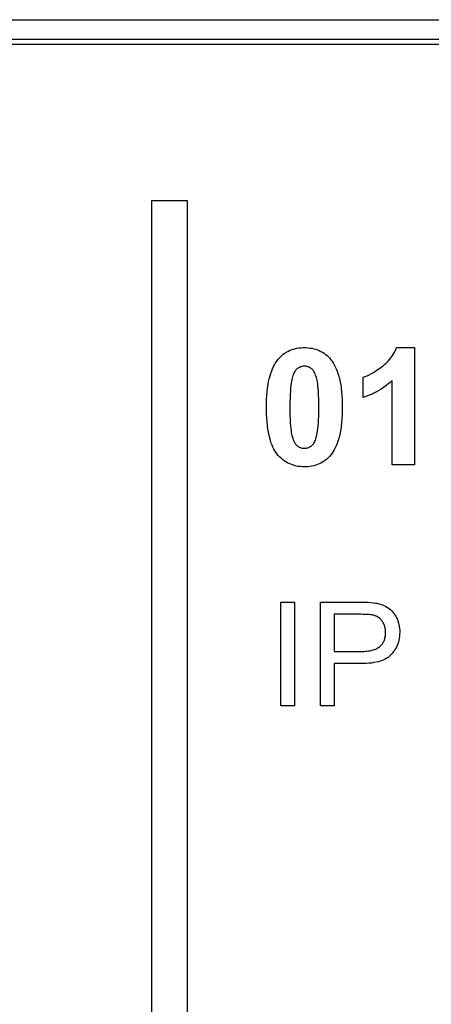
# Model space of a CAD drawing. Units: millimetres. Extents: x 49 to 259, y 54 to 183.
# Drawn here: x 181 to 189, y 109 to 128 of the extents above; entities that cross this region are included whole.
import ezdxf

# ---------------------------------------------------------------- set-up
doc = ezdxf.new("R2010")
doc.units = ezdxf.units.MM
doc.header["$LTSCALE"] = 16.335
doc.layers.get('0').update_dxf_attribs({"linetype": 'CONTINUOUS'})
for name, color, linetype in [('INTFCLR_3', 7, 'CONTINUOUS'), ('LIVELLO_1', 7, 'CONTINUOUS'), ('RACCORDO', 7, 'CONTINUOUS')]:
    doc.layers.add(name, color=color, linetype=linetype)

msp = doc.modelspace()

# ---------------------------------------------------------------- linework, layer by layer
at = {"color": 7, "linetype": 'CONTINUOUS'}
for p, q in [((235.311, 127.437), (167.311, 127.437)), ((235.211, 127.337), (167.411, 127.337))]:
    msp.add_line(p, q, dxfattribs=at)
at = {"color": 250, "linetype": 'CONTINUOUS'}
for p, q in [((186.275, 121.335), (186.308, 121.351)), ((186.308, 121.351), (186.341, 121.365)), ((186.341, 121.365), (186.376, 121.376)), ((186.376, 121.376), (186.413, 121.386)), ((186.413, 121.386), (186.451, 121.394)), ((186.451, 121.394), (186.491, 121.401)), ((186.491, 121.401), (186.532, 121.405)), ((186.532, 121.405), (186.576, 121.407)), ((186.576, 121.407), (186.598, 121.407)), ((186.598, 121.407), (186.623, 121.407)), ((186.623, 121.407), (186.666, 121.405)), ((186.666, 121.405), (186.707, 121.4)), ((186.707, 121.4), (186.747, 121.394)), ((186.747, 121.394), (186.785, 121.386)), ((186.785, 121.386), (186.821, 121.376)), ((186.821, 121.376), (186.856, 121.364)), ((186.856, 121.364), (186.889, 121.35)), ((186.889, 121.35), (186.922, 121.334)), ((188.367, 121.337), (188.375, 121.354)), ((188.375, 121.354), (188.383, 121.372)), ((188.383, 121.372), (188.397, 121.407)), ((188.397, 121.407), (188.752, 121.407)), ((188.752, 121.407), (188.752, 119.115)), ((186.058, 121.143), (186.081, 121.174)), ((186.081, 121.174), (186.106, 121.203)), ((186.106, 121.203), (186.131, 121.23)), ((186.131, 121.23), (186.158, 121.255)), ((186.158, 121.255), (186.185, 121.278)), ((186.185, 121.278), (186.214, 121.299)), ((186.214, 121.299), (186.229, 121.309)), ((186.229, 121.309), (186.244, 121.318)), ((186.244, 121.318), (186.275, 121.335)), ((186.922, 121.334), (186.953, 121.317)), ((186.953, 121.317), (186.983, 121.297)), ((186.983, 121.297), (187.012, 121.276)), ((187.012, 121.276), (187.04, 121.253)), ((187.04, 121.253), (187.066, 121.227)), ((187.066, 121.227), (187.092, 121.2)), ((187.092, 121.2), (187.117, 121.17)), ((187.117, 121.17), (187.139, 121.14)), ((188.233, 121.143), (188.26, 121.174)), ((188.26, 121.174), (188.285, 121.205)), ((188.285, 121.205), (188.309, 121.237)), ((188.309, 121.237), (188.33, 121.27)), ((188.33, 121.27), (188.35, 121.303)), ((188.35, 121.303), (188.367, 121.337)), ((185.959, 120.951), (185.976, 120.995)), ((185.976, 120.995), (185.995, 121.036)), ((185.995, 121.036), (186.015, 121.074)), ((186.015, 121.074), (186.036, 121.11)), ((186.036, 121.11), (186.058, 121.143)), ((186.424, 120.959), (186.413, 120.944)), ((186.434, 120.972), (186.424, 120.959)), ((186.445, 120.984), (186.434, 120.972)), ((186.456, 120.994), (186.445, 120.984)), ((186.471, 121.005), (186.456, 120.994)), ((186.486, 121.014), (186.471, 121.005)), ((186.501, 121.022), (186.486, 121.014)), ((186.516, 121.029), (186.501, 121.022)), ((186.524, 121.032), (186.516, 121.029)), ((186.532, 121.035), (186.524, 121.032)), ((186.549, 121.039), (186.532, 121.035)), ((186.565, 121.042), (186.549, 121.039)), ((186.583, 121.044), (186.565, 121.042)), ((186.598, 121.045), (186.583, 121.044)), ((186.613, 121.044), (186.598, 121.045)), ((186.631, 121.042), (186.613, 121.044)), ((186.647, 121.039), (186.631, 121.042)), ((186.664, 121.035), (186.647, 121.039)), ((186.672, 121.032), (186.664, 121.035)), ((186.68, 121.029), (186.672, 121.032)), ((186.695, 121.022), (186.68, 121.029)), ((186.71, 121.014), (186.695, 121.022)), ((186.725, 121.005), (186.71, 121.014)), ((186.739, 120.994), (186.725, 121.005)), ((186.749, 120.984), (186.739, 120.994)), ((186.76, 120.973), (186.749, 120.984)), ((186.77, 120.96), (186.76, 120.973)), ((186.781, 120.944), (186.77, 120.96)), ((187.139, 121.14), (187.161, 121.107)), ((187.161, 121.107), (187.182, 121.072)), ((187.182, 121.072), (187.201, 121.034)), ((187.201, 121.034), (187.22, 120.993)), ((187.22, 120.993), (187.238, 120.949)), ((187.995, 120.952), (188.042, 120.984)), ((188.042, 120.984), (188.091, 121.019)), ((188.091, 121.019), (188.121, 121.042)), ((188.121, 121.042), (188.136, 121.054)), ((188.136, 121.054), (188.171, 121.083)), ((188.171, 121.083), (188.203, 121.113)), ((188.203, 121.113), (188.233, 121.143)), ((185.9, 120.742), (185.913, 120.799)), ((185.913, 120.799), (185.927, 120.853)), ((185.927, 120.853), (185.942, 120.903)), ((185.942, 120.903), (185.959, 120.951)), ((186.353, 120.783), (186.346, 120.75)), ((186.36, 120.812), (186.353, 120.783)), ((186.366, 120.835), (186.36, 120.812)), ((186.375, 120.862), (186.366, 120.835)), ((186.384, 120.886), (186.375, 120.862)), ((186.393, 120.908), (186.384, 120.886)), ((186.403, 120.927), (186.393, 120.908)), ((186.413, 120.944), (186.403, 120.927)), ((186.791, 120.926), (186.781, 120.944)), ((186.801, 120.906), (186.791, 120.926)), ((186.811, 120.882), (186.801, 120.906)), ((186.822, 120.856), (186.811, 120.882)), ((186.832, 120.825), (186.822, 120.856)), ((186.841, 120.793), (186.832, 120.825)), ((186.847, 120.767), (186.841, 120.793)), ((186.853, 120.736), (186.847, 120.767)), ((187.238, 120.949), (187.254, 120.902)), ((187.254, 120.902), (187.269, 120.852)), ((187.269, 120.852), (187.283, 120.798)), ((187.283, 120.798), (187.296, 120.74)), ((187.749, 120.829), (187.786, 120.843)), ((187.749, 120.432), (187.749, 120.829)), ((187.786, 120.843), (187.825, 120.859)), ((187.825, 120.859), (187.865, 120.877)), ((187.865, 120.877), (187.907, 120.899)), ((187.907, 120.899), (187.95, 120.924)), ((187.95, 120.924), (187.995, 120.952)), ((188.314, 120.764), (188.273, 120.727)), ((188.314, 119.115), (188.314, 120.764)), ((185.871, 120.546), (185.879, 120.615)), ((185.879, 120.615), (185.889, 120.681)), ((185.889, 120.681), (185.9, 120.742)), ((186.328, 120.615), (186.324, 120.557)), ((186.334, 120.666), (186.328, 120.615)), ((186.339, 120.711), (186.334, 120.666)), ((186.346, 120.75), (186.339, 120.711)), ((186.859, 120.699), (186.853, 120.736)), ((186.864, 120.656), (186.859, 120.699)), ((186.869, 120.605), (186.864, 120.656)), ((186.873, 120.547), (186.869, 120.605)), ((187.296, 120.74), (187.307, 120.679)), ((187.307, 120.679), (187.317, 120.613)), ((187.317, 120.613), (187.325, 120.543)), ((188.099, 120.597), (188.052, 120.569)), ((188.144, 120.627), (188.099, 120.597)), ((188.188, 120.659), (188.144, 120.627)), ((188.231, 120.692), (188.188, 120.659)), ((188.273, 120.727), (188.231, 120.692)), ((185.857, 120.31), (185.86, 120.394)), ((185.86, 120.394), (185.864, 120.472)), ((185.864, 120.472), (185.871, 120.546)), ((186.317, 120.418), (186.315, 120.336)), ((186.32, 120.492), (186.317, 120.418)), ((186.324, 120.557), (186.32, 120.492)), ((186.877, 120.48), (186.873, 120.547)), ((186.879, 120.403), (186.877, 120.48)), ((186.881, 120.315), (186.879, 120.403)), ((187.325, 120.543), (187.332, 120.469)), ((187.332, 120.469), (187.336, 120.39)), ((187.336, 120.39), (187.339, 120.306)), ((187.799, 120.45), (187.749, 120.432)), ((187.852, 120.47), (187.799, 120.45)), ((187.904, 120.493), (187.852, 120.47)), ((187.955, 120.516), (187.904, 120.493)), ((188.004, 120.542), (187.955, 120.516)), ((188.052, 120.569), (188.004, 120.542)), ((185.857, 120.246), (185.857, 120.31)), ((185.857, 120.208), (185.857, 120.246)), ((185.859, 120.118), (185.857, 120.208)), ((186.315, 120.336), (186.315, 120.244)), ((186.315, 120.244), (186.315, 120.241)), ((186.315, 120.241), (186.315, 120.167)), ((186.881, 120.241), (186.881, 120.315)), ((186.881, 120.24), (186.881, 120.241)), ((186.881, 120.148), (186.881, 120.24)), ((187.339, 120.306), (187.339, 120.241)), ((187.339, 120.241), (187.339, 120.174)), ((185.863, 120.033), (185.859, 120.118)), ((185.868, 119.955), (185.863, 120.033)), ((186.315, 120.167), (186.316, 120.079)), ((186.316, 120.079), (186.319, 120.002)), ((186.319, 120.002), (186.322, 119.935)), ((186.876, 119.992), (186.879, 120.066)), ((186.879, 120.066), (186.881, 120.148)), ((187.331, 120.012), (187.325, 119.938)), ((187.336, 120.09), (187.331, 120.012)), ((187.339, 120.174), (187.336, 120.09)), ((185.876, 119.882), (185.868, 119.955)), ((185.885, 119.814), (185.876, 119.882)), ((185.895, 119.751), (185.885, 119.814)), ((186.322, 119.935), (186.327, 119.876)), ((186.327, 119.876), (186.332, 119.826)), ((186.332, 119.826), (186.337, 119.783)), ((186.856, 119.773), (186.862, 119.817)), ((186.862, 119.817), (186.868, 119.869)), ((186.868, 119.869), (186.872, 119.927)), ((186.872, 119.927), (186.876, 119.992)), ((187.307, 119.803), (187.296, 119.741)), ((187.317, 119.868), (187.307, 119.803)), ((187.325, 119.938), (187.317, 119.868)), ((185.907, 119.692), (185.895, 119.751)), ((185.92, 119.638), (185.907, 119.692)), ((185.934, 119.588), (185.92, 119.638)), ((186.337, 119.783), (186.343, 119.746)), ((186.343, 119.746), (186.349, 119.715)), ((186.349, 119.715), (186.355, 119.689)), ((186.355, 119.689), (186.365, 119.656)), ((186.365, 119.656), (186.375, 119.626)), ((186.375, 119.626), (186.385, 119.599)), ((186.813, 119.599), (186.822, 119.623)), ((186.822, 119.623), (186.831, 119.651)), ((186.831, 119.651), (186.836, 119.671)), ((186.836, 119.671), (186.843, 119.7)), ((186.843, 119.7), (186.85, 119.734)), ((186.85, 119.734), (186.856, 119.773)), ((187.269, 119.63), (187.254, 119.579)), ((187.283, 119.684), (187.269, 119.63)), ((187.296, 119.741), (187.283, 119.684)), ((185.949, 119.541), (185.934, 119.588)), ((185.966, 119.499), (185.949, 119.541)), ((185.983, 119.459), (185.966, 119.499)), ((186.001, 119.423), (185.983, 119.459)), ((186.02, 119.39), (186.001, 119.423)), ((186.385, 119.599), (186.395, 119.576)), ((186.395, 119.576), (186.405, 119.555)), ((186.405, 119.555), (186.415, 119.538)), ((186.415, 119.538), (186.426, 119.522)), ((186.426, 119.522), (186.436, 119.509)), ((186.436, 119.509), (186.447, 119.498)), ((186.447, 119.498), (186.457, 119.489)), ((186.457, 119.489), (186.471, 119.478)), ((186.471, 119.478), (186.486, 119.469)), ((186.486, 119.469), (186.501, 119.46)), ((186.501, 119.46), (186.517, 119.454)), ((186.517, 119.454), (186.533, 119.448)), ((186.533, 119.448), (186.549, 119.444)), ((186.549, 119.444), (186.566, 119.441)), ((186.566, 119.441), (186.584, 119.439)), ((186.584, 119.439), (186.598, 119.439)), ((186.598, 119.439), (186.616, 119.44)), ((186.616, 119.44), (186.633, 119.442)), ((186.633, 119.442), (186.65, 119.445)), ((186.65, 119.445), (186.667, 119.449)), ((186.667, 119.449), (186.683, 119.455)), ((186.683, 119.455), (186.698, 119.462)), ((186.698, 119.462), (186.713, 119.471)), ((186.713, 119.471), (186.728, 119.481)), ((186.728, 119.481), (186.74, 119.489)), ((186.74, 119.489), (186.751, 119.5)), ((186.751, 119.5), (186.762, 119.511)), ((186.762, 119.511), (186.773, 119.525)), ((186.773, 119.525), (186.783, 119.54)), ((186.783, 119.54), (186.793, 119.557)), ((186.793, 119.557), (186.803, 119.577)), ((186.803, 119.577), (186.813, 119.599)), ((187.201, 119.447), (187.181, 119.409)), ((187.219, 119.488), (187.201, 119.447)), ((187.237, 119.532), (187.219, 119.488)), ((187.254, 119.579), (187.237, 119.532)), ((186.04, 119.36), (186.02, 119.39)), ((186.061, 119.332), (186.04, 119.36)), ((186.087, 119.3), (186.061, 119.332)), ((186.115, 119.271), (186.087, 119.3)), ((186.143, 119.244), (186.115, 119.271)), ((186.172, 119.219), (186.143, 119.244)), ((187.038, 119.228), (187.011, 119.205)), ((187.065, 119.253), (187.038, 119.228)), ((187.09, 119.28), (187.065, 119.253)), ((187.115, 119.309), (187.09, 119.28)), ((187.138, 119.34), (187.115, 119.309)), ((187.16, 119.373), (187.138, 119.34)), ((187.181, 119.409), (187.16, 119.373)), ((186.202, 119.196), (186.172, 119.219)), ((186.233, 119.175), (186.202, 119.196)), ((186.265, 119.156), (186.233, 119.175)), ((186.282, 119.148), (186.265, 119.156)), ((186.298, 119.14), (186.282, 119.148)), ((186.332, 119.125), (186.298, 119.14)), ((186.367, 119.112), (186.332, 119.125)), ((186.403, 119.101), (186.367, 119.112)), ((186.44, 119.092), (186.403, 119.101)), ((186.479, 119.085), (186.44, 119.092)), ((186.519, 119.08), (186.479, 119.085)), ((186.56, 119.077), (186.519, 119.08)), ((186.598, 119.076), (186.56, 119.077)), ((186.62, 119.077), (186.598, 119.076)), ((186.664, 119.079), (186.62, 119.077)), ((186.705, 119.083), (186.664, 119.079)), ((186.745, 119.089), (186.705, 119.083)), ((186.783, 119.097), (186.745, 119.089)), ((186.82, 119.107), (186.783, 119.097)), ((186.855, 119.119), (186.82, 119.107)), ((186.888, 119.132), (186.855, 119.119)), ((186.921, 119.148), (186.888, 119.132)), ((186.952, 119.165), (186.921, 119.148)), ((186.967, 119.174), (186.952, 119.165)), ((186.982, 119.184), (186.967, 119.174)), ((187.011, 119.205), (186.982, 119.184)), ((188.752, 119.115), (188.314, 119.115)), ((186.136, 114.401), (186.136, 116.43)), ((186.136, 116.43), (186.405, 116.43)), ((186.405, 116.43), (186.405, 114.401)), ((186.912, 114.401), (186.912, 116.43)), ((186.912, 116.43), (187.692, 116.43)), ((187.692, 116.43), (187.773, 116.429)), ((187.773, 116.429), (187.842, 116.426)), ((187.842, 116.426), (187.899, 116.422)), ((187.899, 116.422), (187.947, 116.417)), ((187.947, 116.417), (187.986, 116.411)), ((187.986, 116.411), (188.013, 116.406)), ((188.013, 116.406), (188.052, 116.397)), ((188.052, 116.397), (188.088, 116.387)), ((188.088, 116.387), (188.121, 116.375)), ((188.121, 116.375), (188.153, 116.362)), ((188.153, 116.362), (188.183, 116.348)), ((188.183, 116.348), (188.211, 116.333)), ((187.181, 116.191), (187.181, 115.465)), ((187.7, 116.191), (187.181, 116.191)), ((187.741, 116.19), (187.7, 116.191)), ((187.789, 116.189), (187.741, 116.19)), ((187.83, 116.188), (187.789, 116.189)), ((187.865, 116.185), (187.83, 116.188)), ((187.893, 116.183), (187.865, 116.185)), ((187.916, 116.179), (187.893, 116.183)), ((187.935, 116.176), (187.916, 116.179)), ((187.95, 116.173), (187.935, 116.176)), ((187.967, 116.167), (187.95, 116.173)), ((187.984, 116.161), (187.967, 116.167)), ((188, 116.154), (187.984, 116.161)), ((188.015, 116.147), (188, 116.154)), ((188.03, 116.138), (188.015, 116.147)), ((188.211, 116.333), (188.237, 116.316)), ((188.237, 116.316), (188.261, 116.298)), ((188.261, 116.298), (188.284, 116.278)), ((188.284, 116.278), (188.306, 116.257)), ((188.306, 116.257), (188.327, 116.233)), ((188.327, 116.233), (188.346, 116.208)), ((188.346, 116.208), (188.365, 116.181)), ((188.365, 116.181), (188.382, 116.152)), ((188.382, 116.152), (188.399, 116.121)), ((188.044, 116.129), (188.03, 116.138)), ((188.058, 116.119), (188.044, 116.129)), ((188.071, 116.108), (188.058, 116.119)), ((188.084, 116.096), (188.071, 116.108)), ((188.096, 116.083), (188.084, 116.096)), ((188.107, 116.069), (188.096, 116.083)), ((188.118, 116.055), (188.107, 116.069)), ((188.12, 116.053), (188.118, 116.055)), ((188.13, 116.038), (188.12, 116.053)), ((188.139, 116.022), (188.13, 116.038)), ((188.147, 116.006), (188.139, 116.022)), ((188.155, 115.989), (188.147, 116.006)), ((188.162, 115.972), (188.155, 115.989)), ((188.167, 115.955), (188.162, 115.972)), ((188.172, 115.936), (188.167, 115.955)), ((188.399, 116.121), (188.399, 116.12)), ((188.399, 116.12), (188.414, 116.088)), ((188.414, 116.088), (188.426, 116.056)), ((188.426, 116.056), (188.437, 116.022)), ((188.437, 116.022), (188.445, 115.988)), ((188.445, 115.988), (188.452, 115.954)), ((188.452, 115.954), (188.457, 115.918)), ((188.177, 115.918), (188.172, 115.936)), ((188.176, 115.748), (188.18, 115.768)), ((188.18, 115.898), (188.177, 115.918)), ((188.182, 115.878), (188.18, 115.898)), ((188.18, 115.768), (188.182, 115.789)), ((188.184, 115.857), (188.182, 115.878)), ((188.182, 115.789), (188.184, 115.81)), ((188.184, 115.835), (188.184, 115.857)), ((188.184, 115.833), (188.184, 115.835)), ((188.184, 115.81), (188.184, 115.833)), ((188.456, 115.756), (188.451, 115.719)), ((188.459, 115.794), (188.456, 115.756)), ((188.457, 115.918), (188.46, 115.881)), ((188.461, 115.833), (188.459, 115.794)), ((188.46, 115.881), (188.461, 115.843)), ((188.461, 115.843), (188.461, 115.833)), ((188.075, 115.562), (188.088, 115.574)), ((188.088, 115.574), (188.1, 115.587)), ((188.1, 115.587), (188.111, 115.6)), ((188.111, 115.6), (188.121, 115.614)), ((188.121, 115.614), (188.131, 115.629)), ((188.131, 115.629), (188.14, 115.644)), ((188.14, 115.644), (188.148, 115.659)), ((188.148, 115.659), (188.155, 115.675)), ((188.155, 115.675), (188.162, 115.692)), ((188.162, 115.692), (188.167, 115.71)), ((188.167, 115.71), (188.172, 115.728)), ((188.172, 115.728), (188.176, 115.748)), ((188.411, 115.582), (188.397, 115.551)), ((188.424, 115.615), (188.411, 115.582)), ((188.434, 115.649), (188.424, 115.615)), ((188.443, 115.683), (188.434, 115.649)), ((188.451, 115.719), (188.443, 115.683)), ((187.181, 115.465), (187.705, 115.465)), ((187.705, 115.465), (187.723, 115.465)), ((187.723, 115.465), (187.758, 115.466)), ((187.758, 115.466), (187.79, 115.468)), ((187.79, 115.468), (187.821, 115.471)), ((187.821, 115.471), (187.85, 115.474)), ((187.85, 115.474), (187.876, 115.478)), ((187.876, 115.478), (187.901, 115.483)), ((187.901, 115.483), (187.925, 115.489)), ((187.925, 115.489), (187.947, 115.495)), ((187.947, 115.495), (187.967, 115.501)), ((187.967, 115.501), (187.986, 115.509)), ((187.986, 115.509), (188.004, 115.516)), ((188.004, 115.516), (188.02, 115.525)), ((188.02, 115.525), (188.035, 115.533)), ((188.035, 115.533), (188.049, 115.542)), ((188.049, 115.542), (188.063, 115.552)), ((188.063, 115.552), (188.075, 115.562)), ((188.277, 115.385), (188.255, 115.367)), ((188.296, 115.405), (188.277, 115.385)), ((188.32, 115.433), (188.296, 115.405)), ((188.342, 115.461), (188.32, 115.433)), ((188.362, 115.49), (188.342, 115.461)), ((188.38, 115.52), (188.362, 115.49)), ((188.397, 115.551), (188.38, 115.52)), ((187.181, 115.226), (187.181, 114.401)), ((187.701, 115.226), (187.181, 115.226)), ((187.744, 115.226), (187.701, 115.226)), ((187.804, 115.229), (187.744, 115.226)), ((187.859, 115.233), (187.804, 115.229)), ((187.91, 115.238), (187.859, 115.233)), ((187.957, 115.246), (187.91, 115.238)), ((188.002, 115.254), (187.957, 115.246)), ((188.043, 115.264), (188.002, 115.254)), ((188.081, 115.276), (188.043, 115.264)), ((188.116, 115.288), (188.081, 115.276)), ((188.148, 115.302), (188.116, 115.288)), ((188.179, 115.316), (188.148, 115.302)), ((188.206, 115.332), (188.179, 115.316)), ((188.232, 115.349), (188.206, 115.332)), ((188.255, 115.367), (188.232, 115.349)), ((186.405, 114.401), (186.136, 114.401)), ((187.181, 114.401), (186.912, 114.401))]:
    msp.add_line(p, q, dxfattribs=at)
at = {"layer": 'INTFCLR_3', "color": 250, "linetype": 'CONTINUOUS'}
for p, q in [((183.612, 124.278), (183.612, 93.288)), ((184.315, 124.278), (183.612, 124.278)), ((184.315, 93.288), (184.315, 124.278))]:
    msp.add_line(p, q, dxfattribs=at)
at = {"layer": 'LIVELLO_1', "color": 250, "linetype": 'CONTINUOUS'}
for p, q in [((188.397, 121.407), (188.752, 121.407)), ((188.752, 121.407), (188.752, 119.115)), ((188.752, 119.115), (188.314, 119.115)), ((186.136, 114.401), (186.136, 116.43)), ((186.136, 116.43), (186.405, 116.43)), ((186.405, 116.43), (186.405, 114.401)), ((186.912, 114.401), (186.912, 116.43)), ((187.181, 116.191), (187.181, 115.465)), ((187.7, 116.191), (187.181, 116.191)), ((186.405, 114.401), (186.136, 114.401))]:
    msp.add_line(p, q, dxfattribs=at)
at = {"layer": 'RACCORDO', "color": 250, "linetype": 'CONTINUOUS'}
msp.add_line((166.328, 127.822), (236.295, 127.822), dxfattribs=at)

doc.saveas('drawing.dxf')
